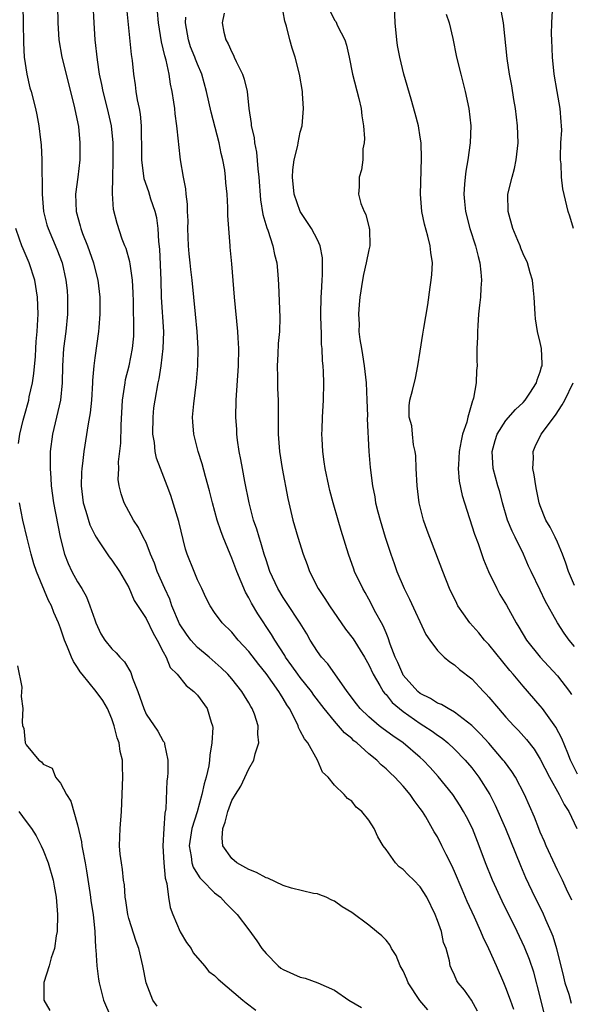
# Model space of a CAD drawing. Units: inches. Extents: x 2631000 to 2634000, y 1434000 to 1437000.
# Drawn here: x 2631818 to 2631883, y 1434849 to 1434963 of the extents above; entities that cross this region are included whole.
import ezdxf

# ---------------------------------------------------------------- set-up
doc = ezdxf.new("R2010")
doc.units = ezdxf.units.IN
doc.header["$MEASUREMENT"] = 0
doc.layers.add('LD26311434_2ft', color=118, linetype='Continuous')

msp = doc.modelspace()

# ---------------------------------------------------------------- linework, layer by layer
at = {"layer": 'LD26311434_2ft'}
for points, elevation in [([(2631822.6, 1434967), (2631822.68, 1434963), (2631822.81, 1434961), (2631823.15, 1434959), (2631824.58, 1434953.42), (2631825.09, 1434950.91), (2631825.27, 1434949), (2631825.26, 1434947), (2631825.03, 1434945), (2631824.76, 1434943), (2631824.82, 1434941), (2631825.31, 1434939.31), (2631825.38, 1434939), (2631825.59, 1434938.41), (2631826.15, 1434937), (2631826.85, 1434935), (2631827, 1434934.36), (2631827.38, 1434933), (2631827.59, 1434931), (2631827.59, 1434929), (2631827.47, 1434927.47), (2631827.46, 1434927), (2631827, 1434923.91), (2631826.88, 1434923), (2631826.74, 1434921.26), (2631826.74, 1434921), (2631826.62, 1434919), (2631826.47, 1434917.52), (2631826.24, 1434916.24), (2631825.73, 1434913), (2631825.59, 1434911.59), (2631825.5, 1434911), (2631825.46, 1434910.54), (2631825.42, 1434909), (2631825.66, 1434907), (2631825.97, 1434906.03), (2631826.42, 1434904.42), (2631827, 1434903.27), (2631827.16, 1434903), (2631827.53, 1434902.47), (2631828.7, 1434900.7), (2631829, 1434900.3), (2631829.89, 1434899), (2631831, 1434897.12), (2631831.62, 1434895.62), (2631833, 1434893.51), (2631833.81, 1434891.81), (2631834.3, 1434891), (2631835, 1434889.62), (2631835.34, 1434889), (2631835.81, 1434887.81), (2631836.61, 1434887), (2631837.68, 1434885.68), (2631838.56, 1434885), (2631839, 1434884.56), (2631840.12, 1434883), (2631840.6, 1434881.4), (2631840.75, 1434881), (2631840.78, 1434880.78), (2631840.69, 1434879), (2631840.43, 1434877.57), (2631840.4, 1434877), (2631840.31, 1434876.31), (2631840.01, 1434875), (2631839.77, 1434874.23), (2631839.52, 1434873), (2631838.94, 1434870.94), (2631838.35, 1434869), (2631838.04, 1434867), (2631838.27, 1434865.73), (2631838.35, 1434865), (2631838.5, 1434864.5), (2631839, 1434863.68), (2631839.27, 1434863.27), (2631839.55, 1434863), (2631841, 1434861.5), (2631841.69, 1434861), (2631842.31, 1434860.31), (2631843.64, 1434859), (2631845, 1434857.19), (2631845.92, 1434855.92), (2631846.51, 1434855), (2631847, 1434854.44), (2631848.41, 1434853), (2631848.73, 1434852.73), (2631849, 1434852.56), (2631851, 1434851.66), (2631851.57, 1434851.57), (2631853.03, 1434851.03), (2631855, 1434850.14), (2631856.66, 1434849), (2631858.12, 1434848.12)], 11202), ([(2631865.87, 1434847.87), (2631864.96, 1434848.96), (2631863.59, 1434851), (2631863.44, 1434851.44), (2631863, 1434852.43), (2631862.66, 1434853), (2631862.19, 1434854.19), (2631861.65, 1434855), (2631861.44, 1434855.44), (2631861, 1434855.97), (2631860.5, 1434856.5), (2631859.9, 1434857), (2631859, 1434857.72), (2631857, 1434859.2), (2631855.89, 1434859.89), (2631855, 1434860.54), (2631854.67, 1434860.67), (2631854.02, 1434861), (2631853.29, 1434861.29), (2631853, 1434861.39), (2631852.55, 1434861.45), (2631849.95, 1434862.05), (2631849, 1434862.37), (2631847.21, 1434863.21), (2631847, 1434863.25), (2631845.89, 1434863.89), (2631845, 1434864.22), (2631843.6, 1434865), (2631843, 1434865.5), (2631841.94, 1434867), (2631841.88, 1434867.88), (2631841.95, 1434869), (2631842.23, 1434869.77), (2631842.54, 1434871), (2631843, 1434872.29), (2631843.44, 1434873), (2631844.06, 1434873.94), (2631845, 1434875.98), (2631845.57, 1434877), (2631845.74, 1434877.74), (2631846.17, 1434879), (2631846.03, 1434880.03), (2631846.07, 1434881), (2631845.64, 1434882.36), (2631845.39, 1434883), (2631845.23, 1434883.23), (2631845, 1434883.67), (2631844.49, 1434884.49), (2631844.19, 1434885), (2631843, 1434886.48), (2631842.55, 1434887), (2631841.77, 1434887.77), (2631840.37, 1434889), (2631839, 1434890.13), (2631838.21, 1434891), (2631837.7, 1434891.7), (2631836.89, 1434892.89), (2631836.02, 1434895), (2631835.76, 1434895.76), (2631835.18, 1434897), (2631834.31, 1434899), (2631833.98, 1434899.98), (2631833.53, 1434901), (2631833, 1434902.37), (2631832.67, 1434903), (2631832.13, 1434904.13), (2631831.52, 1434905), (2631831, 1434906.01), (2631830.44, 1434907), (2631830.07, 1434908.07), (2631829.86, 1434909), (2631829.73, 1434909.73), (2631829.8, 1434911), (2631829.77, 1434911.77), (2631830.04, 1434913.96), (2631830.08, 1434916.08), (2631830.26, 1434919), (2631830.48, 1434920.48), (2631830.54, 1434921), (2631830.61, 1434921.39), (2631831.02, 1434922.98), (2631831.43, 1434925), (2631831.55, 1434926.45), (2631831.58, 1434927), (2631831.52, 1434930.48), (2631831.49, 1434931.49), (2631831.41, 1434933), (2631831.13, 1434934.87), (2631831.11, 1434935.11), (2631830.68, 1434936.68), (2631830.53, 1434937), (2631830.22, 1434937.78), (2631829.61, 1434939.61), (2631829.21, 1434941.21), (2631829.08, 1434943.08), (2631829.1, 1434945), (2631829.14, 1434946.86), (2631829.14, 1434949), (2631828.96, 1434951), (2631828.5, 1434953), (2631827.97, 1434955), (2631827.82, 1434955.82), (2631827.56, 1434957), (2631827.31, 1434958.69), (2631827.06, 1434961), (2631826.93, 1434963), (2631826.83, 1434965.17)], 11204), ([(2631818.63, 1434965), (2631818.67, 1434963), (2631818.68, 1434960.68), (2631818.76, 1434959), (2631819.06, 1434957), (2631819.43, 1434955.43), (2631819.58, 1434955), (2631820.09, 1434953), (2631820.25, 1434952.25), (2631820.47, 1434951), (2631820.66, 1434949.34), (2631820.75, 1434948.75), (2631820.84, 1434947), (2631820.84, 1434945.16), (2631820.86, 1434944.86), (2631820.86, 1434943), (2631821.03, 1434941), (2631821.43, 1434939.43), (2631821.56, 1434939), (2631822.59, 1434936.59), (2631823.2, 1434935), (2631823.65, 1434933), (2631823.78, 1434931.78), (2631823.84, 1434931), (2631823.82, 1434929), (2631823.62, 1434927), (2631823.36, 1434925), (2631823.24, 1434923), (2631823.2, 1434921), (2631823.01, 1434919), (2631822.07, 1434915), (2631821.81, 1434913), (2631821.81, 1434911.81), (2631821.79, 1434911), (2631821.89, 1434909.89), (2631821.93, 1434909), (2631822.19, 1434907), (2631822.97, 1434903), (2631823.46, 1434901), (2631823.91, 1434899.91), (2631824.32, 1434899), (2631825, 1434897.79), (2631825.5, 1434897), (2631826.04, 1434896.04), (2631826.45, 1434895), (2631827, 1434893.34), (2631827.14, 1434893), (2631827.73, 1434891.73), (2631828.18, 1434891), (2631829, 1434889.97), (2631829.5, 1434889.5), (2631829.94, 1434889), (2631830.47, 1434888.47), (2631831.22, 1434887.22), (2631831.43, 1434886.57), (2631832.03, 1434885), (2631832.73, 1434883), (2631833, 1434882.36), (2631834.36, 1434880.36), (2631835, 1434879.22), (2631835.09, 1434879.09), (2631835.13, 1434879), (2631835.14, 1434878.86), (2631835.55, 1434877), (2631835.54, 1434875.54), (2631835.5, 1434875), (2631835.43, 1434874.57), (2631835.32, 1434871.32), (2631835.19, 1434870.81), (2631835.07, 1434869), (2631834.95, 1434867), (2631835.05, 1434865), (2631835.21, 1434863.21), (2631835.41, 1434862.59), (2631835.6, 1434861), (2631835.81, 1434859.81), (2631836.1, 1434859), (2631836.96, 1434856.96), (2631837.71, 1434855.71), (2631838.26, 1434855), (2631838.5, 1434854.5), (2631839.83, 1434853), (2631840.34, 1434852.34), (2631841, 1434851.87), (2631841.42, 1434851.42), (2631844.28, 1434849), (2631844.68, 1434848.68), (2631845.82, 1434847.82)], 11200), ([(2631871.69, 1434847.69), (2631870.98, 1434848.98), (2631870.17, 1434850.17), (2631869.43, 1434851), (2631869.26, 1434851.26), (2631869, 1434851.89), (2631868.63, 1434852.63), (2631868.49, 1434853), (2631868.41, 1434853.59), (2631868.01, 1434855), (2631867.72, 1434855.72), (2631867.46, 1434857), (2631867, 1434858.29), (2631866.72, 1434859), (2631865.75, 1434861), (2631865, 1434862.22), (2631864.26, 1434863), (2631863.6, 1434863.6), (2631863, 1434864.22), (2631862.54, 1434864.54), (2631862.09, 1434865), (2631861, 1434866.57), (2631860.67, 1434867), (2631860.03, 1434868.03), (2631859.6, 1434869), (2631859, 1434870), (2631858.18, 1434871), (2631857.52, 1434871.52), (2631857, 1434872.22), (2631856.51, 1434872.51), (2631856.13, 1434873), (2631855, 1434874.06), (2631854.23, 1434875), (2631853.6, 1434875.6), (2631853.01, 1434877), (2631851.87, 1434879), (2631851.48, 1434879.48), (2631851, 1434880.42), (2631850.79, 1434880.79), (2631850.73, 1434881), (2631850.5, 1434881.5), (2631849.72, 1434883), (2631849.43, 1434883.43), (2631849, 1434884.17), (2631848.67, 1434884.67), (2631848.5, 1434885), (2631847, 1434887.1), (2631846.15, 1434888.15), (2631845, 1434889.66), (2631843.75, 1434891), (2631843, 1434891.92), (2631841.86, 1434893), (2631841, 1434894.21), (2631840.47, 1434895), (2631839.97, 1434895.97), (2631839.5, 1434897), (2631839, 1434898.03), (2631838.59, 1434899), (2631837.81, 1434901), (2631837.61, 1434901.61), (2631836.81, 1434904.81), (2631835.87, 1434907.87), (2631835.45, 1434909), (2631834.67, 1434911), (2631834.23, 1434912.23), (2631834.07, 1434913), (2631833.96, 1434914.04), (2631833.8, 1434915), (2631833.81, 1434917), (2631833.92, 1434918.08), (2631834.05, 1434919), (2631834.42, 1434921), (2631834.52, 1434921.48), (2631834.76, 1434923), (2631834.99, 1434925), (2631835.05, 1434926.95), (2631834.8, 1434931), (2631834.74, 1434933), (2631834.6, 1434936.6), (2631834.49, 1434937.51), (2631834.41, 1434939), (2631834.24, 1434940.24), (2631834.06, 1434941), (2631833.56, 1434942.44), (2631833.3, 1434943.3), (2631832.79, 1434944.79), (2631832.51, 1434947), (2631832.49, 1434949), (2631832.47, 1434949.53), (2631832.46, 1434951), (2631832.33, 1434952.33), (2631832.21, 1434953), (2631832, 1434954), (2631831.85, 1434955), (2631831.76, 1434955.76), (2631831.57, 1434957), (2631831.41, 1434958.59), (2631831.3, 1434959.3), (2631830.75, 1434964.75)], 11206), ([(2631875.91, 1434847.91), (2631875.53, 1434849), (2631875, 1434850.44), (2631874.77, 1434851), (2631873.91, 1434853), (2631873.01, 1434854.99), (2631872.34, 1434856.34), (2631872.07, 1434857), (2631871.32, 1434858.68), (2631870.48, 1434860.48), (2631869.88, 1434861.88), (2631869, 1434864), (2631868.69, 1434864.69), (2631868.03, 1434865.97), (2631867.53, 1434867), (2631867, 1434868.04), (2631866.62, 1434868.62), (2631865.64, 1434870.36), (2631865.25, 1434871), (2631865, 1434871.35), (2631864.28, 1434872.28), (2631863.81, 1434873), (2631863, 1434873.95), (2631862.04, 1434875), (2631861.5, 1434875.5), (2631861, 1434875.99), (2631860.45, 1434876.45), (2631859.92, 1434877), (2631859, 1434877.74), (2631857.6, 1434879), (2631857.26, 1434879.26), (2631857, 1434879.52), (2631856.17, 1434880.17), (2631855.47, 1434881), (2631855, 1434881.52), (2631853.77, 1434883), (2631852.58, 1434884.58), (2631852.3, 1434885), (2631851, 1434886.62), (2631850.71, 1434887), (2631850.01, 1434888.01), (2631849.28, 1434889), (2631849.18, 1434889.18), (2631848.03, 1434891), (2631847.65, 1434891.65), (2631846.04, 1434894.04), (2631845.3, 1434895.3), (2631845, 1434895.91), (2631844.6, 1434896.6), (2631843.6, 1434899), (2631843, 1434900.57), (2631842.8, 1434901), (2631841.98, 1434903), (2631841.72, 1434903.72), (2631841.3, 1434905), (2631840.73, 1434907), (2631840.39, 1434908.39), (2631839.94, 1434910.06), (2631839.56, 1434911.56), (2631839.09, 1434913), (2631838.57, 1434915), (2631838.45, 1434916.45), (2631838.43, 1434917), (2631838.56, 1434918.56), (2631838.88, 1434921.12), (2631839.03, 1434923), (2631839.08, 1434925), (2631838.97, 1434927), (2631838.78, 1434929), (2631838.39, 1434933), (2631838.23, 1434934.23), (2631838.16, 1434935), (2631838.04, 1434936.04), (2631837.96, 1434937), (2631837.88, 1434939), (2631837.89, 1434939.89), (2631837.83, 1434941), (2631837.83, 1434941.83), (2631837.67, 1434943), (2631837.64, 1434943.64), (2631837.37, 1434945), (2631837.03, 1434947.03), (2631836.81, 1434948.81), (2631836.79, 1434949.21), (2631836.59, 1434951), (2631836.39, 1434952.39), (2631836.34, 1434953), (2631836.25, 1434953.75), (2631836.05, 1434955), (2631835.86, 1434955.86), (2631835.71, 1434957), (2631835.34, 1434958.66), (2631835.17, 1434959.17), (2631835, 1434959.97), (2631834.78, 1434960.78), (2631834.45, 1434963), (2631834.34, 1434964.34)], 11208), ([(2631842.11, 1434964.11), (2631841.89, 1434963), (2631842.07, 1434961.93), (2631842.29, 1434961), (2631842.56, 1434960.56), (2631843, 1434959.56), (2631843.21, 1434959.21), (2631843.28, 1434959), (2631843.51, 1434958.49), (2631844.24, 1434957), (2631844.43, 1434956.43), (2631844.78, 1434955), (2631845, 1434953), (2631845.26, 1434951.26), (2631845.27, 1434951), (2631845.61, 1434949.61), (2631845.66, 1434949), (2631845.9, 1434947.9), (2631846.04, 1434945.96), (2631846.16, 1434945), (2631846.37, 1434942.37), (2631846.63, 1434940.63), (2631847.08, 1434939.08), (2631847.19, 1434938.81), (2631847.79, 1434937), (2631847.97, 1434935.97), (2631848.24, 1434935), (2631848.37, 1434933.63), (2631848.46, 1434932.46), (2631848.61, 1434928.61), (2631848.56, 1434927), (2631848.4, 1434925.6), (2631848.36, 1434924.36), (2631848.28, 1434923), (2631848.34, 1434921.66), (2631848.34, 1434920.34), (2631848.42, 1434919), (2631848.43, 1434915), (2631848.57, 1434913), (2631848.87, 1434911), (2631849.53, 1434907.53), (2631850.14, 1434905), (2631850.71, 1434903), (2631851.34, 1434901), (2631851.8, 1434899.8), (2631852.07, 1434899), (2631853.07, 1434897), (2631853.85, 1434895.85), (2631854.39, 1434895), (2631856.28, 1434892.28), (2631857.15, 1434891.15), (2631858.49, 1434889), (2631859, 1434888.09), (2631859.5, 1434887), (2631860.29, 1434885.71), (2631860.68, 1434885), (2631860.82, 1434884.82), (2631861, 1434884.63), (2631861.72, 1434883.72), (2631862.56, 1434883), (2631863, 1434882.65), (2631865, 1434881.26), (2631865.43, 1434881), (2631866.38, 1434880.38), (2631867, 1434879.92), (2631867.56, 1434879.56), (2631868.23, 1434879), (2631869, 1434878.28), (2631870.25, 1434877), (2631871, 1434876.11), (2631871.85, 1434875), (2631873.1, 1434873), (2631873.75, 1434871.75), (2631874.94, 1434869), (2631876.69, 1434864.69), (2631877.29, 1434863.29), (2631878.37, 1434861), (2631879.25, 1434859.25), (2631879.62, 1434858.38), (2631880.24, 1434857), (2631880.46, 1434856.46), (2631880.91, 1434855), (2631881.7, 1434851.7), (2631881.89, 1434851), (2631882.33, 1434849.67), (2631882.63, 1434848.63)], 11212), ([(2631882.67, 1434860.67), (2631882.07, 1434861.93), (2631881.59, 1434863), (2631881, 1434864.17), (2631880.73, 1434864.73), (2631879.7, 1434867), (2631879.5, 1434867.5), (2631879, 1434868.6), (2631878.84, 1434869), (2631878.33, 1434870.33), (2631877.18, 1434873), (2631876.11, 1434875), (2631875.68, 1434875.68), (2631874.83, 1434876.83), (2631874.69, 1434877), (2631873, 1434878.95), (2631872.03, 1434880.03), (2631871, 1434881.03), (2631869, 1434882.6), (2631868.26, 1434883), (2631867.48, 1434883.48), (2631867, 1434883.65), (2631866.18, 1434884.18), (2631865, 1434884.76), (2631864.71, 1434885), (2631863, 1434886.92), (2631862.95, 1434887), (2631862.37, 1434888.37), (2631862.07, 1434889), (2631861.5, 1434890.5), (2631861.26, 1434891.26), (2631861, 1434891.85), (2631860.67, 1434892.67), (2631860.47, 1434893), (2631859.82, 1434894.18), (2631859, 1434895.76), (2631858.56, 1434896.56), (2631858.29, 1434897), (2631857.34, 1434899), (2631857.25, 1434899.25), (2631856.63, 1434901), (2631855.76, 1434903.76), (2631855.4, 1434905), (2631854.84, 1434907), (2631854.46, 1434908.46), (2631854.32, 1434909), (2631853.89, 1434911), (2631853.8, 1434911.8), (2631853.61, 1434913), (2631853.53, 1434914.47), (2631853.52, 1434915), (2631853.55, 1434915.55), (2631853.59, 1434917), (2631853.7, 1434919), (2631853.73, 1434921), (2631853.7, 1434922.3), (2631853.65, 1434923), (2631853.57, 1434923.57), (2631853.55, 1434925), (2631853.49, 1434925.49), (2631853.47, 1434927), (2631853.44, 1434927.44), (2631853.41, 1434929), (2631853.44, 1434931), (2631853.49, 1434931.49), (2631853.55, 1434933), (2631853.6, 1434933.6), (2631853.6, 1434935), (2631853.58, 1434935.58), (2631853.32, 1434937), (2631853, 1434937.7), (2631852.32, 1434939), (2631850.98, 1434940.98), (2631850.28, 1434943), (2631850.09, 1434945), (2631850.13, 1434945.87), (2631850.28, 1434947), (2631850.69, 1434948.69), (2631850.73, 1434949), (2631851, 1434950.25), (2631851.2, 1434951), (2631851.36, 1434953), (2631851.26, 1434954.74), (2631851.24, 1434955), (2631850.92, 1434957), (2631850.39, 1434959), (2631850.04, 1434960.04), (2631849.77, 1434961), (2631849.4, 1434962.6), (2631849.19, 1434963.19), (2631849, 1434964.3)], 11214), ([(2631854.19, 1434965), (2631855, 1434963.33), (2631855.14, 1434963.14), (2631855.35, 1434962.65), (2631856.21, 1434961), (2631856.4, 1434960.4), (2631856.7, 1434959), (2631857.09, 1434957), (2631857.83, 1434954.17), (2631858.1, 1434953), (2631858.16, 1434952.16), (2631858.37, 1434951), (2631858.49, 1434949.51), (2631858.45, 1434949), (2631858.31, 1434948.31), (2631858.31, 1434947), (2631858.13, 1434945.87), (2631857.85, 1434945), (2631857.86, 1434943.86), (2631857.79, 1434943), (2631858.06, 1434941.94), (2631858.44, 1434941), (2631858.63, 1434940.63), (2631859.05, 1434939.05), (2631859.06, 1434938.94), (2631859.13, 1434937), (2631859, 1434936.51), (2631858.69, 1434935), (2631858.37, 1434933.63), (2631858.25, 1434933), (2631857.96, 1434931), (2631857.86, 1434930.14), (2631857.79, 1434929), (2631857.85, 1434927.84), (2631857.83, 1434927), (2631857.94, 1434926.06), (2631858.12, 1434925), (2631858.27, 1434924.27), (2631858.45, 1434923), (2631858.67, 1434921), (2631858.77, 1434919), (2631858.84, 1434917.16), (2631858.82, 1434916.82), (2631858.99, 1434913), (2631859.14, 1434911.14), (2631859.41, 1434909), (2631859.69, 1434907.69), (2631859.79, 1434907), (2631860.05, 1434905.95), (2631860.3, 1434905), (2631860.91, 1434903), (2631861.56, 1434901), (2631861.94, 1434899.94), (2631862.26, 1434899), (2631863.11, 1434897), (2631863.75, 1434895.75), (2631865.63, 1434891.63), (2631866.12, 1434891), (2631867, 1434889.77), (2631867.8, 1434889), (2631868.44, 1434888.44), (2631869, 1434888.11), (2631869.56, 1434887.56), (2631871, 1434886.47), (2631872.36, 1434885), (2631872.69, 1434884.69), (2631873, 1434884.34), (2631874.11, 1434883), (2631875, 1434882), (2631875.92, 1434881), (2631876.45, 1434880.45), (2631877.4, 1434879.4), (2631878.28, 1434878.28), (2631879, 1434877.11), (2631880.08, 1434875), (2631881.22, 1434873), (2631881.8, 1434871.8), (2631882.33, 1434871), (2631883.27, 1434869)], 11216), ([(2631883.36, 1434875.36), (2631882.54, 1434877), (2631882.21, 1434877.79), (2631881.53, 1434879.53), (2631880.84, 1434880.84), (2631879.25, 1434883), (2631879, 1434883.32), (2631877, 1434885.61), (2631875.83, 1434887), (2631875.44, 1434887.44), (2631873, 1434890.47), (2631872.51, 1434891), (2631871.83, 1434891.83), (2631870.78, 1434893), (2631870.04, 1434894.04), (2631869.38, 1434895), (2631869.25, 1434895.25), (2631868.41, 1434897), (2631867.62, 1434899), (2631865.79, 1434903.79), (2631865.39, 1434905), (2631864.88, 1434907), (2631864.62, 1434909), (2631864.52, 1434911), (2631864.47, 1434912.47), (2631864.4, 1434913), (2631864.22, 1434913.78), (2631864.08, 1434915), (2631864, 1434916), (2631863.7, 1434917), (2631863.69, 1434918.31), (2631863.79, 1434919), (2631864.1, 1434920.1), (2631864.44, 1434921.56), (2631864.72, 1434923), (2631865, 1434924.69), (2631865.31, 1434926.69), (2631865.4, 1434927.4), (2631865.88, 1434930.12), (2631866.16, 1434932.16), (2631866.29, 1434933), (2631866.36, 1434933.64), (2631866.41, 1434935), (2631866.22, 1434936.22), (2631866.17, 1434937), (2631865.9, 1434938.1), (2631865.51, 1434939.51), (2631865.2, 1434941), (2631865.04, 1434943), (2631865.16, 1434947.16), (2631865.1, 1434949), (2631865, 1434949.68), (2631864.78, 1434951), (2631864.41, 1434952.41), (2631863.92, 1434954.08), (2631863.09, 1434957), (2631862.61, 1434959), (2631862.36, 1434960.36), (2631862.27, 1434961), (2631862.07, 1434963), (2631861.98, 1434965)], 11218), ([(2631868.01, 1434964.01), (2631868.39, 1434963), (2631868.81, 1434961.19), (2631869.24, 1434959), (2631869.73, 1434957), (2631870.25, 1434955), (2631870.67, 1434953), (2631870.9, 1434951), (2631870.83, 1434949), (2631870.54, 1434947), (2631870.3, 1434945.7), (2631870.22, 1434945), (2631870.18, 1434944.18), (2631870.08, 1434943), (2631870.17, 1434942.17), (2631870.27, 1434941), (2631870.8, 1434939), (2631871.46, 1434937), (2631871.75, 1434935.75), (2631871.97, 1434935), (2631872.07, 1434933.93), (2631872.13, 1434933), (2631872.05, 1434932.05), (2631872.01, 1434931), (2631871.93, 1434930.07), (2631871.81, 1434929), (2631871.7, 1434927.7), (2631871.66, 1434927), (2631871.67, 1434926.33), (2631871.61, 1434925), (2631871.61, 1434923.61), (2631871.62, 1434923), (2631871.56, 1434922.44), (2631871.51, 1434921), (2631871.21, 1434919.21), (2631871.14, 1434919), (2631871.09, 1434918.91), (2631870.55, 1434917), (2631870.42, 1434916.42), (2631869.94, 1434915), (2631869.76, 1434914.24), (2631869.55, 1434913), (2631869.45, 1434911.45), (2631869.44, 1434911), (2631869.55, 1434909.55), (2631869.88, 1434907.88), (2631870.15, 1434907), (2631871.34, 1434903.34), (2631871.74, 1434902.26), (2631872.39, 1434900.39), (2631872.96, 1434899), (2631873.92, 1434897), (2631874.3, 1434896.3), (2631875.05, 1434895.05), (2631876.18, 1434893), (2631876.5, 1434892.5), (2631877.38, 1434891), (2631878.98, 1434889), (2631879.96, 1434887.96), (2631881, 1434886.82), (2631882.4, 1434885), (2631882.65, 1434884.65)], 11220), ([(2631883, 1434890.26), (2631882.39, 1434891), (2631881.8, 1434891.8), (2631881.01, 1434893), (2631879.58, 1434895.58), (2631879, 1434896.83), (2631877.93, 1434899), (2631877.63, 1434899.63), (2631877.03, 1434901), (2631876.07, 1434903), (2631875.71, 1434903.71), (2631875.19, 1434905), (2631874.59, 1434907), (2631874.29, 1434908.29), (2631874.07, 1434909), (2631873.51, 1434911), (2631873.38, 1434913), (2631873.74, 1434914.26), (2631873.98, 1434915), (2631875, 1434916.6), (2631876.1, 1434917.9), (2631877, 1434918.72), (2631877.25, 1434919), (2631877.79, 1434919.79), (2631878.58, 1434921), (2631878.65, 1434921.35), (2631879, 1434922.27), (2631879.14, 1434922.86), (2631879.21, 1434923), (2631879.23, 1434923.23), (2631879.14, 1434925), (2631879, 1434925.71), (2631878.69, 1434927), (2631878.46, 1434928.46), (2631878.4, 1434929), (2631878.3, 1434931), (2631878.17, 1434932.17), (2631878.1, 1434933), (2631877.84, 1434933.84), (2631877.52, 1434935), (2631877, 1434936.07), (2631876.73, 1434936.73), (2631876.64, 1434937), (2631876.4, 1434937.6), (2631875.81, 1434939), (2631875.25, 1434941), (2631875.23, 1434943), (2631875.71, 1434945), (2631875.98, 1434946.02), (2631876.21, 1434947), (2631876.33, 1434948.33), (2631876.41, 1434949), (2631876.35, 1434951), (2631876.12, 1434953), (2631875.93, 1434954.07), (2631875.67, 1434955.67), (2631875.43, 1434957), (2631875.15, 1434958.85), (2631874.73, 1434963), (2631874.45, 1434964.45)], 11222), ([(2631882.89, 1434939), (2631882.46, 1434940.46), (2631882.26, 1434941), (2631881.65, 1434943.65), (2631881.5, 1434945), (2631881.43, 1434946.57), (2631881.38, 1434947), (2631881.36, 1434947.36), (2631881.42, 1434949), (2631881.51, 1434950.49), (2631881.5, 1434951), (2631881.44, 1434951.44), (2631881.33, 1434953), (2631880.96, 1434955), (2631880.62, 1434957), (2631880.42, 1434959), (2631880.34, 1434961), (2631880.33, 1434961.67), (2631880.36, 1434963), (2631880.43, 1434964.43)], 11224), ([(2631879.59, 1434847), (2631879, 1434849.39), (2631878.25, 1434852.25), (2631877.75, 1434853.75), (2631877.17, 1434855.17), (2631876.29, 1434857), (2631874.54, 1434860.54), (2631873.42, 1434863), (2631872.63, 1434865), (2631871.88, 1434867), (2631871.08, 1434869), (2631870.39, 1434870.39), (2631870.06, 1434871), (2631869.67, 1434871.67), (2631868.78, 1434873), (2631867.1, 1434875.1), (2631866.15, 1434876.15), (2631865.34, 1434877), (2631865, 1434877.3), (2631863, 1434879), (2631861.81, 1434879.81), (2631860.65, 1434880.65), (2631860.22, 1434881), (2631859, 1434882.03), (2631858, 1434883), (2631857.56, 1434883.56), (2631856.46, 1434885), (2631854.21, 1434888.21), (2631853.49, 1434889), (2631853, 1434889.66), (2631852.16, 1434891), (2631851.74, 1434891.74), (2631850.98, 1434892.98), (2631849.39, 1434895.39), (2631849, 1434895.96), (2631848.37, 1434897), (2631847.46, 1434899), (2631847, 1434900.34), (2631846.79, 1434901), (2631846.39, 1434902.39), (2631846.18, 1434903), (2631845.92, 1434903.92), (2631845.55, 1434905), (2631845.01, 1434907), (2631844.51, 1434909.49), (2631844.24, 1434911), (2631844.06, 1434912.06), (2631843.87, 1434913), (2631843.67, 1434914.33), (2631843.59, 1434915), (2631843.57, 1434915.57), (2631843.48, 1434917), (2631843.51, 1434919), (2631843.77, 1434923), (2631843.81, 1434925), (2631843.73, 1434926.27), (2631843.71, 1434927), (2631843.31, 1434931), (2631843, 1434934.87), (2631842.83, 1434936.83), (2631842.8, 1434937), (2631842.64, 1434939), (2631842.54, 1434940.54), (2631842.54, 1434941.46), (2631842.45, 1434943), (2631842.32, 1434944.32), (2631842.28, 1434945), (2631842.17, 1434945.83), (2631841.96, 1434947), (2631841.77, 1434947.77), (2631841.51, 1434949), (2631840.58, 1434952.58), (2631840.05, 1434955), (2631839.51, 1434957), (2631839, 1434958.17), (2631838.77, 1434958.77), (2631838.69, 1434959), (2631838.2, 1434960.2), (2631837.94, 1434961), (2631837.59, 1434963), (2631837.65, 1434963.65)], 11210), ([(2631818.09, 1434913.91), (2631818.25, 1434915), (2631818.65, 1434916.65), (2631818.81, 1434917.19), (2631819.3, 1434919), (2631819.36, 1434919.36), (2631819.75, 1434921), (2631819.91, 1434922.09), (2631820.09, 1434924.09), (2631820.14, 1434925), (2631820.16, 1434925.84), (2631820.29, 1434927), (2631820.38, 1434928.38), (2631820.39, 1434929), (2631820.33, 1434931), (2631820.02, 1434933), (2631819.37, 1434935), (2631818.64, 1434936.64), (2631818.5, 1434937), (2631818.24, 1434937.76), (2631817.8, 1434939)], 11198), ([(2631883, 1434897.37), (2631882.28, 1434899), (2631881.98, 1434899.98), (2631881.58, 1434901), (2631881, 1434902.41), (2631880.73, 1434903), (2631880.15, 1434904.15), (2631879.67, 1434905), (2631879, 1434906.66), (2631878.88, 1434907), (2631878.55, 1434908.55), (2631878.47, 1434909), (2631878.28, 1434910.28), (2631878.15, 1434911), (2631878.21, 1434912.21), (2631878.18, 1434913), (2631878.41, 1434913.59), (2631879.11, 1434915), (2631880.77, 1434917.23), (2631881.57, 1434918.43), (2631881.88, 1434919), (2631882.86, 1434921)], 11224), ([(2631834.28, 1434848.28), (2631833.78, 1434849), (2631833.01, 1434851), (2631832.62, 1434853), (2631832.15, 1434855), (2631831.84, 1434855.84), (2631831, 1434858.52), (2631830.87, 1434859), (2631830.63, 1434860.63), (2631830.55, 1434861), (2631830.46, 1434862.46), (2631830.36, 1434863), (2631830.25, 1434864.25), (2631830.11, 1434865), (2631829.99, 1434866.01), (2631829.91, 1434867), (2631829.96, 1434869), (2631830.11, 1434871), (2631830.3, 1434875), (2631830.25, 1434876.25), (2631830.25, 1434877), (2631829.98, 1434877.98), (2631829.85, 1434879), (2631829.61, 1434879.61), (2631829.27, 1434881), (2631829, 1434881.8), (2631828.48, 1434883), (2631827.95, 1434883.95), (2631827.17, 1434885), (2631825.53, 1434887), (2631825.3, 1434887.3), (2631825, 1434887.79), (2631824.51, 1434888.51), (2631824.29, 1434889), (2631823.82, 1434890.18), (2631823.46, 1434891), (2631823, 1434892.38), (2631822.76, 1434893), (2631822.23, 1434894.23), (2631821.94, 1434895), (2631821.6, 1434895.6), (2631820.19, 1434899), (2631819.88, 1434899.88), (2631819.58, 1434901), (2631819.11, 1434902.89), (2631818.61, 1434905), (2631818.23, 1434907)], 11198), ([(2631817.99, 1434887.99), (2631818.51, 1434885.49), (2631818.42, 1434884.42), (2631818.62, 1434883), (2631818.52, 1434881.48), (2631818.56, 1434881), (2631818.72, 1434880.72), (2631818.89, 1434879), (2631819, 1434878.78), (2631820.48, 1434877), (2631820.8, 1434876.8), (2631821, 1434876.52), (2631822.04, 1434876.04), (2631822.41, 1434875), (2631823, 1434874.3), (2631823.71, 1434873), (2631824.22, 1434872.22), (2631825, 1434869.44), (2631825.47, 1434867.47), (2631825.51, 1434867), (2631825.6, 1434866.4), (2631825.89, 1434865), (2631826.06, 1434864.06), (2631826.44, 1434861.56), (2631826.51, 1434861), (2631826.56, 1434860.56), (2631826.81, 1434859), (2631827.03, 1434857), (2631827.1, 1434855.1), (2631827.14, 1434854.86), (2631827.23, 1434853), (2631827.44, 1434851.44), (2631827.52, 1434851), (2631828.03, 1434849), (2631828.87, 1434847)], 11196), ([(2631818.14, 1434871), (2631819, 1434869.85), (2631819.61, 1434869), (2631820.16, 1434868.16), (2631820.75, 1434867), (2631821, 1434866.47), (2631821.56, 1434865), (2631822.15, 1434863), (2631822.28, 1434862.28), (2631822.5, 1434861), (2631822.66, 1434859), (2631822.61, 1434857), (2631822.51, 1434856.51), (2631822.29, 1434855), (2631821.92, 1434853.92), (2631821.7, 1434853), (2631821.05, 1434851.05), (2631821.05, 1434849), (2631821.77, 1434847.77)], 11194)]:
    msp.add_lwpolyline(points, dxfattribs=dict(at, elevation=elevation))

doc.saveas('drawing.dxf')
